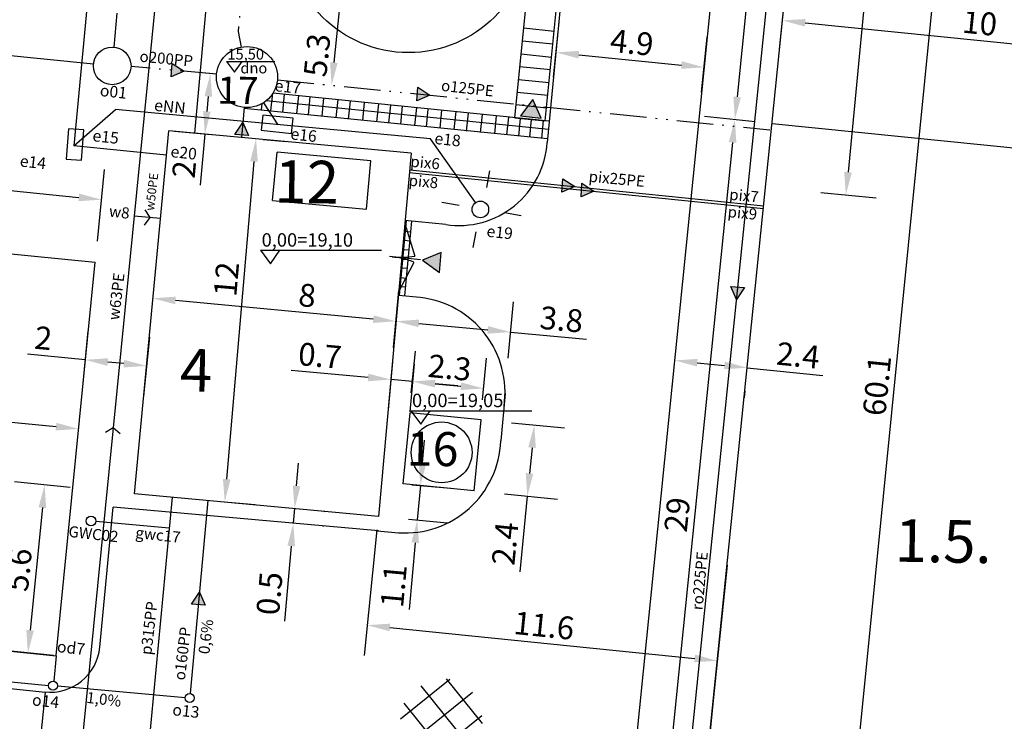
# Model space of a CAD drawing. Units: millimetres. Extents: x 933 to 2099, y 0 to 604.
# Drawn here: x 1512 to 1576, y 352 to 398 of the extents above; entities that cross this region are included whole.
import ezdxf

# ---------------------------------------------------------------- set-up
doc = ezdxf.new("R2010")
doc.units = ezdxf.units.MM
doc.linetypes.add('ACAD_ISO12W100', pattern=[22, 12, -3, 0.5, -3, 0.5, -3])
doc.linetypes.add('DASHED', pattern=[0.75, 0.5, -0.25])
doc.layers.get('Defpoints').update_dxf_attribs({"color": 8})
for name, color, linetype in [('E_sieci_zewn', 1, 'Continuous'), ('Elektryka', 10, 'Continuous'), ('gwc', 51, 'Continuous'), ('Mapa', 8, 'Continuous'), ('Obiekty', 7, 'Continuous'), ('przerywana', 9, 'DASHED'), ('wymiar', 9, 'Continuous'), ('Wymiary', 9, 'Continuous')]:
    doc.layers.add(name, color=color, linetype=linetype)
doc.layers.add('Tekst', color=9, linetype='Continuous', lineweight=18)
doc.styles.add('TECHN', font='romans.shx', dxfattribs={"width": 0.8, "oblique": 15})
doc.styles.add('TECHNOLOG', font='romans.shx', dxfattribs={"width": 0.8, "oblique": 15})
doc.dimstyles.new('TECHNOLOG', dxfattribs={"dimtxt": 1.5, "dimasz": 1.5, "dimexe": 2, "dimexo": 2, "dimgap": 0.4, "dimtad": 1, "dimdec": 1, "dimlfac": 0.5, "dimdsep": 46, "dimtxsty": 'TECHNOLOG', "dimcen": 1, "dimdle": 3, "dimclrd": 9, "dimclre": 9, "dimclrt": 9, "dimadec": 1, "dimazin": 0, "dimtfac": 1, "dimtdec": 1, "dimtmove": 0, "dimatfit": 3, "dimldrblk": 'NONE', "dimfxl": 0, "dimtolj": 1, "dimtzin": 0, "dimarcsym": 0})
picture_1 = doc.add_image_def('image1.tif', size_in_pixel=(18224, 9448))

# ---------------------------------------------------------------- blocks, each defined once
blk = doc.blocks.new('*D52')
at = {"layer": 'Defpoints', "color": 0}
for p in [(1557.408, 355.809), (1577.305, 353.787), (1576.513, 345.995)]:
    blk.add_point(p, dxfattribs=at)
at = {"layer": 'Wymiary', "color": 9, "lineweight": -2}
for p, q in [((1557.206, 353.82), (1556.414, 346.028)), ((1577.103, 351.797), (1576.311, 344.005)), ((1558.108, 347.866), (1575.021, 346.147))]:
    blk.add_line(p, q, dxfattribs=at)
at = {"layer": 'Wymiary', "color": 9}
for points in [[(1558.134, 348.115), (1558.083, 347.617), (1556.616, 348.018)], [(1575.046, 346.396), (1574.996, 345.898), (1576.513, 345.995)]]:
    blk.add_solid(points, dxfattribs=at)
at = {"layer": 'Wymiary', "color": 9, "insert": (1571.134, 347.698), "char_height": 1.5, "attachment_point": 5, "rotation": 354.19567, "style": 'TECHNOLOG'}
blk.add_mtext('\\A1;10', dxfattribs=at)
blk = doc.blocks.new('_None')
blk = doc.blocks.new('*D53')
at = {"layer": 'Defpoints', "color": 0}
for p in [(1564.321, 424.971), (1574.051, 424), (1552.393, 305.364)]:
    blk.add_point(p, dxfattribs=at)
at = {"layer": 'Wymiary', "color": 9, "lineweight": -2}
for p, q in [((1566.311, 424.772), (1576.041, 423.802)), ((1562.272, 305.886), (1573.902, 422.508)), ((1554.383, 305.165), (1564.113, 304.195))]:
    blk.add_line(p, q, dxfattribs=at)
at = {"layer": 'Wymiary', "color": 9}
for points in [[(1573.654, 422.532), (1574.151, 422.483), (1574.051, 424)], [(1562.023, 305.911), (1562.521, 305.861), (1562.123, 304.393)]]:
    blk.add_solid(points, dxfattribs=at)
at = {"layer": 'Wymiary', "color": 9, "insert": (1567.9, 373.909), "char_height": 1.5, "attachment_point": 5, "rotation": 84.30477, "style": 'TECHNOLOG'}
blk.add_mtext('\\A1;60.1', dxfattribs=at)
blk = doc.blocks.new('*D94')
at = {"layer": 'Defpoints', "color": 0}
for p in [(1561.875, 391.063), (1552.692, 333.697), (1556.009, 333.36)]:
    blk.add_point(p, dxfattribs=at)
at = {"layer": 'Wymiary', "color": 9, "lineweight": -2}
for p, q in [((1559.885, 391.265), (1556.568, 391.602)), ((1558.406, 389.908), (1552.844, 335.19)), ((1554.019, 333.563), (1550.703, 333.9))]:
    blk.add_line(p, q, dxfattribs=at)
at = {"layer": 'Wymiary', "color": 9}
for points in [[(1558.158, 389.933), (1558.655, 389.882), (1558.558, 391.4)], [(1552.595, 335.215), (1553.093, 335.164), (1552.692, 333.697)]]:
    blk.add_solid(points, dxfattribs=at)
at = {"layer": 'Wymiary', "color": 9, "insert": (1554.761, 365.418), "char_height": 1.5, "attachment_point": 5, "rotation": 84.19567, "style": 'TECHNOLOG'}
blk.add_mtext('\\A1;29', dxfattribs=at)
blk = doc.blocks.new('*D59')
at = {"layer": 'Defpoints', "color": 0}
for p in [(1565.311, 424.889), (1558.558, 391.4), (1561.872, 391.063)]:
    blk.add_point(p, dxfattribs=at)
at = {"layer": 'Wymiary', "color": 9, "lineweight": -2}
for p, q in [((1563.321, 425.091), (1560.007, 425.428)), ((1561.845, 423.733), (1558.71, 392.892)), ((1559.883, 391.265), (1556.568, 391.602))]:
    blk.add_line(p, q, dxfattribs=at)
at = {"layer": 'Wymiary', "color": 9}
for points in [[(1561.596, 423.759), (1562.094, 423.708), (1561.997, 425.226)], [(1558.461, 392.918), (1558.958, 392.867), (1558.558, 391.4)]]:
    blk.add_solid(points, dxfattribs=at)
at = {"layer": 'Wymiary', "color": 9, "insert": (1559.133, 408.429), "char_height": 1.5, "attachment_point": 5, "rotation": 84.19567, "style": 'TECHNOLOG'}
blk.add_mtext('\\A1;17', dxfattribs=at)
blk = doc.blocks.new('*D63')
at = {"layer": 'Defpoints', "color": 0}
for p in [(1525.544, 390.272), (1527.065, 390.141), (1523.488, 366.391)]:
    blk.add_point(p, dxfattribs=at)
at = {"layer": 'Wymiary', "color": 9, "lineweight": -2}
for p, q in [((1527.536, 390.1), (1529.058, 389.969)), ((1525.138, 367.755), (1526.936, 388.646)), ((1525.481, 366.22), (1527.002, 366.089))]:
    blk.add_line(p, q, dxfattribs=at)
at = {"layer": 'Wymiary', "color": 9}
for points in [[(1526.687, 388.668), (1527.185, 388.625), (1527.065, 390.141)], [(1524.889, 367.776), (1525.388, 367.733), (1525.01, 366.26)]]:
    blk.add_solid(points, dxfattribs=at)
at = {"layer": 'Wymiary', "color": 9, "insert": (1525.116, 380.907), "char_height": 1.5, "attachment_point": 5, "rotation": 85.08124, "style": 'TECHNOLOG'}
blk.add_mtext('\\A1;12', dxfattribs=at)
blk = doc.blocks.new('*D74')
at = {"layer": 'Defpoints', "color": 0}
for p in [(1520.278, 379.648), (1520.279, 379.652), (1536.274, 378.141)]:
    blk.add_point(p, dxfattribs=at)
at = {"layer": 'Wymiary', "color": 9, "lineweight": -2}
for p, q in [((1534.78, 378.278), (1521.772, 379.507)), ((1520.091, 377.661), (1520.09, 377.657)), ((1536.086, 376.15), (1536.085, 376.146))]:
    blk.add_line(p, q, dxfattribs=at)
at = {"layer": 'Wymiary', "color": 9}
for points in [[(1521.795, 379.756), (1521.748, 379.258), (1520.278, 379.648)], [(1534.804, 378.527), (1534.756, 378.029), (1536.273, 378.137)]]:
    blk.add_solid(points, dxfattribs=at)
at = {"layer": 'Wymiary', "color": 9, "insert": (1530.436, 379.843), "char_height": 1.5, "attachment_point": 5, "rotation": 354.60171, "style": 'TECHNOLOG'}
blk.add_mtext('\\A1;8', dxfattribs=at)
blk = doc.blocks.new('*D75')
at = {"layer": 'Defpoints', "color": 0}
for p in [(1542.031, 373.719), (1537.084, 371.434), (1541.761, 370.975)]:
    blk.add_point(p, dxfattribs=at)
at = {"layer": 'Wymiary', "color": 9, "lineweight": -2}
for p, q in [((1537.28, 373.425), (1537.549, 376.169)), ((1541.957, 372.965), (1542.227, 375.709)), ((1538.846, 374.032), (1540.538, 373.866))]:
    blk.add_line(p, q, dxfattribs=at)
at = {"layer": 'Wymiary', "color": 9}
for points in [[(1538.871, 374.281), (1538.822, 373.783), (1537.354, 374.179)], [(1540.563, 374.115), (1540.514, 373.617), (1542.031, 373.719)]]:
    blk.add_solid(points, dxfattribs=at)
at = {"layer": 'Wymiary', "color": 9, "insert": (1539.805, 375.093), "char_height": 1.5, "attachment_point": 5, "rotation": 354.38778, "style": 'TECHNOLOG'}
blk.add_mtext('\\A1;2.3', dxfattribs=at)
blk = doc.blocks.new('*D76')
at = {"layer": 'Defpoints', "color": 0}
for p in [(1536.221, 377.453), (1537.638, 377.325), (1535.936, 374.307)]:
    blk.add_point(p, dxfattribs=at)
at = {"layer": 'Wymiary', "color": 9, "lineweight": -2}
for p, q in [((1536.041, 375.462), (1535.756, 372.315)), ((1537.458, 375.333), (1537.173, 372.187)), ((1534.442, 374.442), (1529.381, 374.9)), ((1537.354, 374.179), (1535.936, 374.307)), ((1538.848, 374.044), (1540.341, 373.908))]:
    blk.add_line(p, q, dxfattribs=at)
at = {"layer": 'Wymiary', "color": 9}
for points in [[(1534.465, 374.691), (1534.42, 374.193), (1535.936, 374.307)], [(1538.87, 374.293), (1538.825, 373.795), (1537.354, 374.179)]]:
    blk.add_solid(points, dxfattribs=at)
at = {"layer": 'Wymiary', "color": 9, "insert": (1531.268, 375.884), "char_height": 1.5, "attachment_point": 5, "rotation": 354.83027, "style": 'TECHNOLOG'}
blk.add_mtext('\\A1;0.7', dxfattribs=at)
blk = doc.blocks.new('*D84')
at = {"layer": 'Defpoints', "color": 0, "linetype": 'Continuous'}
for p in [(1516.209, 379.49), (1520.253, 379.089), (1515.823, 375.604)]:
    blk.add_point(p, dxfattribs=at)
at = {"layer": 'Wymiary', "color": 9, "linetype": 'Continuous', "lineweight": -2}
for p, q in [((1516.011, 377.5), (1515.625, 373.614)), ((1520.055, 377.098), (1519.669, 373.212)), ((1515.823, 375.604), (1512.039, 375.98)), ((1518.374, 375.351), (1517.316, 375.456))]:
    blk.add_line(p, q, dxfattribs=at)
at = {"layer": 'Wymiary', "color": 9, "linetype": 'Continuous'}
for points in [[(1517.34, 375.705), (1517.291, 375.207), (1515.823, 375.604)], [(1518.399, 375.6), (1518.349, 375.102), (1519.867, 375.202)]]:
    blk.add_solid(points, dxfattribs=at)
at = {"layer": 'Wymiary', "color": 9, "linetype": 'Continuous', "insert": (1513.082, 377.032), "char_height": 1.5, "attachment_point": 5, "rotation": 354.32543, "style": 'TECHNOLOG'}
blk.add_mtext('\\A1;2', dxfattribs=at)
blk = doc.blocks.new('*D116')
at = {"layer": 'Defpoints', "color": 0}
for p in [(1465.651, 376.003), (1515.406, 371.059), (1515.406, 371.059)]:
    blk.add_point(p, dxfattribs=at)
at = {"layer": 'Wymiary', "color": 9, "lineweight": -2}
blk.add_line((1467.143, 375.855), (1513.913, 371.208), dxfattribs=at)
at = {"layer": 'Wymiary', "color": 9}
for points in [[(1467.168, 376.104), (1467.119, 375.606), (1465.651, 376.003)], [(1513.938, 371.456), (1513.888, 370.959), (1515.406, 371.059)]]:
    blk.add_solid(points, dxfattribs=at)
at = {"layer": 'Wymiary', "color": 9, "insert": (1490.642, 374.676), "char_height": 1.5, "attachment_point": 5, "rotation": 354.32543, "style": 'TECHNOLOG'}
blk.add_mtext('\\A1;25', dxfattribs=at)
blk = doc.blocks.new('*D120')
at = {"layer": 'Defpoints', "color": 0}
for p in [(1541.87, 371.66), (1541.41, 366.983), (1544.906, 366.639)]:
    blk.add_point(p, dxfattribs=at)
at = {"layer": 'Wymiary', "color": 9, "lineweight": -2}
for p, q in [((1543.86, 371.465), (1547.356, 371.121)), ((1545.219, 369.824), (1545.053, 368.132)), ((1543.401, 366.787), (1546.897, 366.444)), ((1544.906, 366.639), (1544.417, 361.658))]:
    blk.add_line(p, q, dxfattribs=at)
at = {"layer": 'Wymiary', "color": 9}
for points in [[(1544.97, 369.848), (1545.468, 369.799), (1545.366, 371.317)], [(1544.804, 368.156), (1545.302, 368.108), (1544.906, 366.639)]]:
    blk.add_solid(points, dxfattribs=at)
at = {"layer": 'Wymiary', "color": 9, "insert": (1543.444, 363.515), "char_height": 1.5, "attachment_point": 5, "rotation": 84.38778, "style": 'TECHNOLOG'}
blk.add_mtext('\\A1;2.4', dxfattribs=at)
blk = doc.blocks.new('*D121')
at = {"layer": 'Defpoints', "color": 0}
for p in [(1516.904, 386.137), (1484.592, 384.583), (1516.435, 381.419)]:
    blk.add_point(p, dxfattribs=at)
at = {"layer": 'Wymiary', "color": 9, "lineweight": -2}
for p, q in [((1484.79, 386.573), (1485.258, 391.291)), ((1486.553, 389.153), (1515.411, 386.285)), ((1516.633, 383.409), (1517.102, 388.127))]:
    blk.add_line(p, q, dxfattribs=at)
at = {"layer": 'Wymiary', "color": 9}
for points in [[(1486.578, 389.401), (1486.529, 388.904), (1485.061, 389.301)], [(1515.436, 386.534), (1515.387, 386.036), (1516.904, 386.137)]]:
    blk.add_solid(points, dxfattribs=at)
at = {"layer": 'Wymiary', "color": 9, "insert": (1501.096, 388.863), "char_height": 1.5, "attachment_point": 5, "rotation": 354.32543, "style": 'TECHNOLOG'}
blk.add_mtext('\\A1;16', dxfattribs=at)
blk = doc.blocks.new('*D127')
at = {"layer": 'Defpoints', "color": 0}
for p in [(1581.587, 395.901), (1561.292, 394.039), (1581.192, 392.016)]:
    blk.add_point(p, dxfattribs=at)
at = {"layer": 'Wymiary', "color": 9, "lineweight": -2}
for p, q in [((1561.494, 396.029), (1561.889, 399.914)), ((1563.179, 397.772), (1580.094, 396.053)), ((1581.394, 394.006), (1581.789, 397.891))]:
    blk.add_line(p, q, dxfattribs=at)
at = {"layer": 'Wymiary', "color": 9}
for points in [[(1563.204, 398.021), (1563.154, 397.524), (1561.687, 397.924)], [(1580.119, 396.302), (1580.069, 395.804), (1581.587, 395.901)]]:
    blk.add_solid(points, dxfattribs=at)
at = {"layer": 'Wymiary', "color": 9, "insert": (1574.665, 397.761), "char_height": 1.5, "attachment_point": 5, "rotation": 354.196, "style": 'TECHNOLOG'}
blk.add_mtext('\\A1;10', dxfattribs=at)
blk = doc.blocks.new('*D134')
at = {"layer": 'Defpoints', "color": 0}
for p in [(1535.319, 367.57), (1535.11, 365.305), (1537.672, 365.069)]:
    blk.add_point(p, dxfattribs=at)
at = {"layer": 'Wymiary', "color": 9, "lineweight": -2}
for p, q in [((1538.019, 368.827), (1538.157, 370.321)), ((1537.311, 367.386), (1539.873, 367.15)), ((1537.881, 367.333), (1537.672, 365.069)), ((1537.102, 365.122), (1539.664, 364.885)), ((1537.534, 363.575), (1537.128, 359.178))]:
    blk.add_line(p, q, dxfattribs=at)
at = {"layer": 'Wymiary', "color": 9}
for points in [[(1537.77, 368.85), (1538.268, 368.804), (1537.881, 367.333)], [(1537.285, 363.598), (1537.783, 363.552), (1537.672, 365.069)]]:
    blk.add_solid(points, dxfattribs=at)
at = {"layer": 'Wymiary', "color": 9, "insert": (1536.117, 360.735), "char_height": 1.5, "attachment_point": 5, "rotation": 84.72489, "style": 'TECHNOLOG'}
blk.add_mtext('\\A1;1.1', dxfattribs=at)
blk = doc.blocks.new('*D218')
at = {"layer": 'Defpoints', "color": 0}
for p in [(1535.215, 366.417), (1558.248, 364.076), (1557.408, 355.809)]:
    blk.add_point(p, dxfattribs=at)
at = {"layer": 'Wymiary', "color": 9, "lineweight": -2}
for p, q in [((1535.013, 364.427), (1534.173, 356.161)), ((1558.046, 362.086), (1557.206, 353.82)), ((1535.867, 357.999), (1555.916, 355.961))]:
    blk.add_line(p, q, dxfattribs=at)
at = {"layer": 'Wymiary', "color": 9}
for points in [[(1535.892, 358.248), (1535.842, 357.75), (1534.375, 358.151)], [(1555.941, 356.21), (1555.89, 355.712), (1557.408, 355.809)]]:
    blk.add_solid(points, dxfattribs=at)
at = {"layer": 'Wymiary', "color": 9, "insert": (1546.008, 358.124), "char_height": 1.5, "attachment_point": 5, "rotation": 354.19567, "style": 'TECHNOLOG'}
blk.add_mtext('\\A1;11.6', dxfattribs=at)
blk = doc.blocks.new('*D223')
at = {"layer": 'Defpoints', "color": 0}
for p in [(1516.831, 367.005), (1512.06, 356.321), (1515.727, 355.954)]:
    blk.add_point(p, dxfattribs=at)
at = {"layer": 'Wymiary', "color": 9, "lineweight": -2}
for p, q in [((1514.841, 367.204), (1511.175, 367.571)), ((1513.016, 365.879), (1512.21, 357.813)), ((1513.737, 356.153), (1510.07, 356.519))]:
    blk.add_line(p, q, dxfattribs=at)
at = {"layer": 'Wymiary', "color": 9}
for points in [[(1512.767, 365.904), (1513.264, 365.854), (1513.165, 367.372)], [(1511.961, 357.838), (1512.458, 357.788), (1512.06, 356.321)]]:
    blk.add_solid(points, dxfattribs=at)
at = {"layer": 'Wymiary', "color": 9, "insert": (1511.451, 361.791), "char_height": 1.5, "attachment_point": 5, "rotation": 84.29406, "style": 'TECHNOLOG'}
blk.add_mtext('\\A1;5.6', dxfattribs=at)
blk = doc.blocks.new('*D227')
at = {"layer": 'Defpoints', "color": 0}
for p in [(1533.103, 404.18), (1532.034, 393.662), (1532.034, 393.662)]:
    blk.add_point(p, dxfattribs=at)
at = {"layer": 'Wymiary', "color": 9, "lineweight": -2}
blk.add_line((1532.952, 402.688), (1532.186, 395.154), dxfattribs=at)
at = {"layer": 'Wymiary', "color": 9}
for points in [[(1532.703, 402.713), (1533.2, 402.662), (1533.103, 404.18)], [(1531.937, 395.18), (1532.435, 395.129), (1532.034, 393.662)]]:
    blk.add_solid(points, dxfattribs=at)
at = {"layer": 'Wymiary', "color": 9, "insert": (1531.08, 395.644), "char_height": 1.5, "attachment_point": 5, "rotation": 84.19567, "style": 'TECHNOLOG'}
blk.add_mtext('\\A1;5.3', dxfattribs=at)
blk = doc.blocks.new('*D228')
at = {"layer": 'Defpoints', "color": 0}
for p in [(1526.476, 394.201), (1523.7, 390.449), (1526.112, 390.228)]:
    blk.add_point(p, dxfattribs=at)
at = {"layer": 'Wymiary', "color": 9, "lineweight": -2}
for p, q in [((1524.484, 394.383), (1522.073, 394.604)), ((1523.927, 392.928), (1523.837, 391.943)), ((1524.12, 390.41), (1521.709, 390.631)), ((1523.7, 390.449), (1523.393, 387.095))]:
    blk.add_line(p, q, dxfattribs=at)
at = {"layer": 'Wymiary', "color": 9}
for points in [[(1523.678, 392.95), (1524.176, 392.905), (1524.064, 394.421)], [(1523.588, 391.965), (1524.086, 391.92), (1523.7, 390.449)]]:
    blk.add_solid(points, dxfattribs=at)
at = {"layer": 'Wymiary', "color": 9, "insert": (1522.333, 388.13), "char_height": 1.5, "attachment_point": 5, "rotation": 84.76816, "style": 'TECHNOLOG'}
blk.add_mtext('\\A1;2', dxfattribs=at)
blk = doc.blocks.new('*D231')
at = {"layer": 'Defpoints', "color": 0}
for p in [(1565.895, 424.812), (1562.228, 386.799), (1565.856, 386.449)]:
    blk.add_point(p, dxfattribs=at)
at = {"layer": 'Wymiary', "color": 9, "lineweight": -2}
for p, q in [((1567.886, 424.62), (1571.514, 424.27)), ((1569.379, 422.969), (1566, 387.942)), ((1564.219, 386.607), (1567.847, 386.257))]:
    blk.add_line(p, q, dxfattribs=at)
at = {"layer": 'Wymiary', "color": 9}
for points in [[(1569.13, 422.993), (1569.628, 422.945), (1569.523, 424.462)], [(1565.751, 387.966), (1566.249, 387.918), (1565.856, 386.449)]]:
    blk.add_solid(points, dxfattribs=at)
at = {"layer": 'Wymiary', "color": 9, "insert": (1566.545, 405.566), "char_height": 1.5, "attachment_point": 5, "rotation": 84.48999, "style": 'TECHNOLOG'}
blk.add_mtext('\\A1;19.1', dxfattribs=at)
blk = doc.blocks.new('*D236')
at = {"layer": 'Defpoints', "color": 0}
for p in [(1529.539, 365.819), (1529.453, 364.855), (1529.516, 364.85)]:
    blk.add_point(p, dxfattribs=at)
at = {"layer": 'Wymiary', "color": 9, "lineweight": -2}
for p, q in [((1529.735, 367.308), (1529.868, 368.802)), ((1529.602, 365.813), (1529.516, 364.85)), ((1531.531, 365.641), (1531.594, 365.636)), ((1531.445, 364.678), (1531.508, 364.672)), ((1529.382, 363.356), (1528.941, 358.407))]:
    blk.add_line(p, q, dxfattribs=at)
at = {"layer": 'Wymiary', "color": 9}
for points in [[(1529.486, 367.33), (1529.984, 367.285), (1529.602, 365.813)], [(1529.133, 363.378), (1529.631, 363.333), (1529.516, 364.85)]]:
    blk.add_solid(points, dxfattribs=at)
at = {"layer": 'Wymiary', "color": 9, "insert": (1527.95, 360.236), "char_height": 1.5, "attachment_point": 5, "rotation": 84.90301, "style": 'TECHNOLOG'}
blk.add_mtext('\\A1;0.5', dxfattribs=at)
blk = doc.blocks.new('*D243')
at = {"layer": 'Defpoints', "color": 0}
for p in [(1554.638, 376.03), (1554.591, 375.564), (1559.414, 375.548)]:
    blk.add_point(p, dxfattribs=at)
at = {"layer": 'Wymiary', "color": 9, "lineweight": -2}
for p, q in [((1556.084, 375.414), (1557.875, 375.233)), ((1559.368, 375.083), (1564.348, 374.58)), ((1554.438, 374.04), (1554.391, 373.575)), ((1559.214, 373.558), (1559.167, 373.093))]:
    blk.add_line(p, q, dxfattribs=at)
at = {"layer": 'Wymiary', "color": 9}
for points in [[(1556.109, 375.663), (1556.059, 375.165), (1554.591, 375.564)], [(1557.9, 375.482), (1557.85, 374.984), (1559.368, 375.083)]]:
    blk.add_solid(points, dxfattribs=at)
at = {"layer": 'Wymiary', "color": 9, "insert": (1562.719, 375.9), "char_height": 1.5, "attachment_point": 5, "rotation": 354.23898, "style": 'TECHNOLOG'}
blk.add_mtext('\\A1;2.4', dxfattribs=at)
blk = doc.blocks.new('*D254')
at = {"layer": 'Defpoints', "color": 0}
for p in [(1543.801, 377.429), (1535.923, 374.428), (1543.449, 373.716)]:
    blk.add_point(p, dxfattribs=at)
at = {"layer": 'Wymiary', "color": 9, "lineweight": -2}
for p, q in [((1536.111, 376.419), (1536.462, 380.132)), ((1543.638, 375.707), (1543.989, 379.42)), ((1537.767, 378), (1542.307, 377.57)), ((1543.801, 377.429), (1548.803, 376.956))]:
    blk.add_line(p, q, dxfattribs=at)
at = {"layer": 'Wymiary', "color": 9}
for points in [[(1537.791, 378.248), (1537.744, 377.751), (1536.274, 378.141)], [(1542.331, 377.819), (1542.284, 377.321), (1543.801, 377.429)]]:
    blk.add_solid(points, dxfattribs=at)
at = {"layer": 'Wymiary', "color": 9, "insert": (1547.157, 378.266), "char_height": 1.5, "attachment_point": 5, "rotation": 354.59562, "style": 'TECHNOLOG'}
blk.add_mtext('\\A1;3.8', dxfattribs=at)
blk = doc.blocks.new('*D332')
at = {"layer": 'Defpoints', "color": 0}
for p in [(1556.536, 394.842), (1546.436, 392.198), (1556.171, 391.216)]:
    blk.add_point(p, dxfattribs=at)
at = {"layer": 'Wymiary', "color": 9, "lineweight": -2}
for p, q in [((1546.636, 394.188), (1547.002, 397.814)), ((1556.371, 393.206), (1556.737, 396.832)), ((1548.294, 395.674), (1555.044, 394.993))]:
    blk.add_line(p, q, dxfattribs=at)
at = {"layer": 'Wymiary', "color": 9}
for points in [[(1548.319, 395.922), (1548.269, 395.425), (1546.801, 395.824)], [(1555.069, 395.241), (1555.019, 394.744), (1556.536, 394.842)]]:
    blk.add_solid(points, dxfattribs=at)
at = {"layer": 'Wymiary', "color": 9, "insert": (1551.784, 396.477), "char_height": 1.5, "attachment_point": 5, "rotation": 354.23898, "style": 'TECHNOLOG'}
blk.add_mtext('\\A1;4.9', dxfattribs=at)

msp = doc.modelspace()

# ---------------------------------------------------------------- hatches: boundary and pattern name
at = {"layer": 'przerywana'}
h = msp.add_hatch(dxfattribs=at)
h.set_pattern_fill('ANSI37', color=256, scale=0.5, angle=83.79171, style=0)
h.set_pattern_definition([(128.79171, (1612.9803, -570.3541), (-1.237343, -0.9945545), []), (218.79171, (1612.9803, -570.3541), (0.9945545, -1.237343), [])])
edge = h.paths.add_edge_path()
edge.add_spline(control_points=[(1534.488, 340.49), (1534.034, 338.593), (1536.201, 331.44), (1541.089, 339.895), (1537.507, 343.194), (1534.778, 341.703), (1534.488, 340.49)], knot_values=[0, 0, 0, 0, 5.85067, 12.329307, 14.771094, 18.512503, 18.512503, 18.512503, 18.512503], degree=3, periodic=0)
edge = h.paths.add_edge_path()
edge.add_spline(control_points=[(1536.692, 352.694), (1536.166, 350.493), (1538.101, 341.907), (1543.475, 351.833), (1539.734, 355.401), (1536.982, 353.907), (1536.692, 352.694)], knot_values=[0, 0, 0, 0, 6.788494, 14.235707, 16.677494, 20.418903, 20.418903, 20.418903, 20.418903], degree=3, periodic=0)
at = {"layer": 'Wymiary', "ltscale": 10}
h = msp.add_hatch(color=9, dxfattribs=at)
h.paths.add_polyline_path([(1521.544, 395.102), (1521.511, 394.643), (1522.331, 394.58)])
h.paths.add_polyline_path([(1522.331, 394.58), (1521.511, 394.643), (1521.481, 394.215)])
h = msp.add_hatch(color=9, dxfattribs=at)
h.paths.add_polyline_path([(1537.706, 393.527), (1537.673, 393.068), (1538.492, 393.006)])
h.paths.add_polyline_path([(1538.492, 393.006), (1537.673, 393.068), (1537.642, 392.641)])
for points in [[(1544.458, 391.654), (1545.829, 391.508), (1545.267, 392.718)], [(1538.015, 382.161), (1539.122, 381.338), (1539.253, 382.666)]]:
    msp.add_hatch(color=7, dxfattribs=at).paths.add_polyline_path(points)
h = msp.add_hatch(color=9, dxfattribs=at)
h.paths.add_polyline_path([(1525.681, 390.427), (1526.139, 390.395), (1526.202, 391.214)])
h.paths.add_polyline_path([(1526.202, 391.214), (1526.139, 390.395), (1526.567, 390.364)])
h = msp.add_hatch(color=9, dxfattribs=at)
h.paths.add_polyline_path([(1547.244, 387.517), (1547.211, 387.058), (1548.031, 386.995)])
h.paths.add_polyline_path([(1548.031, 386.995), (1547.211, 387.058), (1547.181, 386.631)])
h = msp.add_hatch(color=9, dxfattribs=at)
h.paths.add_polyline_path([(1548.503, 387.212), (1548.471, 386.754), (1549.29, 386.691)])
h.paths.add_polyline_path([(1549.29, 386.691), (1548.471, 386.754), (1548.44, 386.326)])
h = msp.add_hatch(color=9, dxfattribs=at)
h.paths.add_polyline_path([(1559.188, 380.357), (1558.73, 380.39), (1558.667, 379.571)])
h.paths.add_polyline_path([(1558.667, 379.571), (1558.73, 380.39), (1558.302, 380.42)])
h = msp.add_hatch(color=9, dxfattribs=at)
h.paths.add_polyline_path([(1522.829, 359.535), (1523.288, 359.503), (1523.35, 360.322)])
h.paths.add_polyline_path([(1523.35, 360.322), (1523.288, 359.503), (1523.715, 359.473)])

# ---------------------------------------------------------------- linework, layer by layer
at = {"color": 9}
for p, q in [((1527.42, 392.039), (1527.461, 392.45)), ((1535.808, 391.184), (1535.926, 392.35))]:
    msp.add_line(p, q, dxfattribs=at)
at = {"layer": 'E_sieci_zewn', "color": 3, "linetype": 'Continuous'}
for p, q in [((1518.316, 424.45), (1515.093, 389.674)), ((1527.568, 392.514), (1528.51, 391.061)), ((1515.093, 389.674), (1517.826, 392.078)), ((1538.536, 390.134), (1517.826, 392.078)), ((1541.504, 385.94), (1538.546, 390.133)), ((1521.188, 389.072), (1515.093, 389.674))]:
    msp.add_line(p, q, dxfattribs=at)
for points in [[(1529.503, 391.495), (1527.512, 391.693), (1527.413, 390.698), (1529.403, 390.5)], [(1515.583, 388.735), (1515.736, 390.729), (1514.739, 390.806), (1514.586, 388.811)]]:
    msp.add_lwpolyline(points, close=True, dxfattribs=at)
at = {"layer": 'Elektryka', "color": 3, "ltscale": 10}
for p, q in [((1542.237, 386.928), (1542.447, 388.028)), ((1540.416, 385.745), (1539.292, 385.948)), ((1544.495, 385.068), (1543.406, 385.264)), ((1541.34, 382.987), (1541.537, 384.017))]:
    msp.add_line(p, q, dxfattribs=at)
msp.add_circle((1541.819, 385.493), 0.547, dxfattribs=at)
at = {"layer": 'gwc', "color": 3, "linetype": 'Continuous'}
msp.add_line((1521.362, 364.525), (1516.53, 364.971), dxfattribs=at)
msp.add_circle((1516.21, 365.001), 0.321, dxfattribs=at)
at = {"layer": 'Obiekty'}
for p, q in [((1536.733, 367.442), (1537.193, 372.12)), ((1541.87, 371.66), (1537.193, 372.12)), ((1541.41, 366.983), (1536.733, 367.442))]:
    msp.add_line(p, q, dxfattribs=at)
at = {"layer": 'wymiar', "color": 1}
msp.add_line((1551.15, 305.911), (1563.436, 426.303), dxfattribs=at)
at = {"layer": 'wymiar', "color": 9}
for p, q in [((1536.876, 384.06), (1537.241, 384.025)), ((1536.821, 383.471), (1537.174, 383.436)), ((1536.773, 382.864), (1537.109, 382.831)), ((1536.726, 382.231), (1537.061, 382.198)), ((1536.671, 381.655), (1537.004, 381.623)), ((1536.599, 381.016), (1536.931, 380.982)), ((1536.532, 380.427), (1536.863, 380.394))]:
    msp.add_line(p, q, dxfattribs=at)
at = {"layer": 'Wymiary', "color": 4}
for p, q in [((1552.283, 305.394), (1564.439, 424.977)), ((1561.001, 391.152), (1600.796, 387.106)), ((1519.064, 366.781), (1521.339, 390.665)), ((1537.273, 389.206), (1521.339, 390.665)), ((1528.153, 386.079), (1528.446, 389.266)), ((1534.62, 388.699), (1528.446, 389.266)), ((1537.273, 389.206), (1535.115, 365.305)), ((1534.327, 385.512), (1534.62, 388.699)), ((1528.153, 386.079), (1534.327, 385.512)), ((1535.115, 365.304), (1519.065, 366.787))]:
    msp.add_line(p, q, dxfattribs=at)
at = {"layer": 'Wymiary', "color": 3, "linetype": 'ACAD_ISO12W100', "ltscale": 0.2}
for p, q in [((1520.251, 424.692), (1517.719, 396.167)), ((1526.69, 406.284), (1525.888, 397.198)), ((1525.888, 397.198), (1526.089, 396.172)), ((1528.477, 394.024), (1560.864, 390.731)), ((1526.292, 392.2), (1526.112, 390.228))]:
    msp.add_line(p, q, dxfattribs=at)
at = {"layer": 'Wymiary', "color": 3, "linetype": 'Continuous', "ltscale": 0.3}
for p, q in [((1522.034, 415.206), (1514.646, 340.541)), ((1520.789, 384.891), (1519.051, 385.057))]:
    msp.add_line(p, q, dxfattribs=at)
at = {"layer": 'Wymiary', "color": 7}
for p, q in [((1548.046, 408.808), (1546.213, 389.899)), ((1557.846, 407.82), (1545.919, 289.609)), ((1539.543, 384.495), (1536.854, 384.776)), ((1537.852, 379.701), (1536.427, 379.844)), ((1543.452, 373.386), (1543.157, 370.268)), ((1541.41, 366.983), (1541.87, 371.66)), ((1516.804, 356.698), (1517.667, 365.906)), ((1535.111, 364.351), (1517.667, 365.906)), ((1512.106, 342.815), (1513.229, 353.75))]:
    msp.add_line(p, q, dxfattribs=at)
at = {"layer": 'Wymiary', "color": 3}
for p, q in [((1524.336, 405.144), (1523.02, 390.511)), ((1519.064, 366.781), (1521.339, 390.665)), ((1537.173, 388.1), (1560.452, 385.732)), ((1521.555, 366.56), (1518.982, 339.404))]:
    msp.add_line(p, q, dxfattribs=at)
at = {"layer": 'Wymiary', "color": 9}
for p, q in [((1544.079, 391.526), (1545.27, 403.24)), ((1546.078, 391.323), (1547.264, 403.037)), ((1544.68, 397.435), (1546.68, 397.231)), ((1544.593, 396.584), (1546.593, 396.381)), ((1544.505, 395.722), (1546.505, 395.519)), ((1544.422, 394.906), (1546.422, 394.702)), ((1544.335, 394.043), (1546.335, 393.84)), ((1544.25, 393.205), (1546.25, 393.002)), ((1544.167, 392.389), (1546.167, 392.185)), ((1544.079, 391.526), (1546.079, 391.323)), ((1536.941, 384.766), (1536.483, 379.839)), ((1537.282, 384.729), (1536.839, 379.803)), ((1535.024, 364.359), (1536.441, 364.23))]:
    msp.add_line(p, q, dxfattribs=at)
at = {"layer": 'Wymiary', "color": 6}
for p, q in [((1516.38, 395.055), (1488.223, 397.857)), ((1516.493, 382.005), (1484.65, 385.169)), ((1513.924, 356.145), (1516.495, 382.017)), ((1523.906, 366.34), (1522.734, 353.665)), ((1418.393, 365.625), (1513.923, 356.133)), ((1418.09, 363.342), (1513.229, 353.75)), ((1464.278, 359.052), (1513.421, 354.176)), ((1513.923, 356.133), (1513.765, 354.472)), ((1514.02, 354.149), (1522.409, 353.388))]:
    msp.add_line(p, q, dxfattribs=at)
at = {"layer": 'Wymiary', "color": 9, "ltscale": 10}
for p, q in [((1521.481, 394.215), (1521.544, 395.102)), ((1521.544, 395.102), (1522.331, 394.58)), ((1522.331, 394.58), (1521.481, 394.215)), ((1537.642, 392.641), (1537.706, 393.527)), ((1537.706, 393.527), (1538.492, 393.006)), ((1538.492, 393.006), (1537.642, 392.641)), ((1525.681, 390.427), (1526.202, 391.214)), ((1526.202, 391.214), (1526.567, 390.364)), ((1526.567, 390.364), (1525.681, 390.427)), ((1547.181, 386.631), (1547.244, 387.517)), ((1547.244, 387.517), (1548.031, 386.995)), ((1548.031, 386.995), (1547.181, 386.631)), ((1548.44, 386.326), (1548.503, 387.212)), ((1549.29, 386.691), (1548.44, 386.326)), ((1548.503, 387.212), (1549.29, 386.691)), ((1558.667, 379.571), (1558.302, 380.42)), ((1558.302, 380.42), (1559.188, 380.357)), ((1559.188, 380.357), (1558.667, 379.571)), ((1522.829, 359.535), (1523.35, 360.322)), ((1523.35, 360.322), (1523.715, 359.473)), ((1523.715, 359.473), (1522.829, 359.535))]:
    msp.add_line(p, q, dxfattribs=at)
at = {"layer": 'Wymiary'}
for p, q in [((1525.125, 395.221), (1528.308, 395.221)), ((1525.125, 395.221), (1525.652, 394.513)), ((1525.652, 394.513), (1526.146, 395.221)), ((1527.355, 382.811), (1535.313, 382.811)), ((1527.355, 382.811), (1528.014, 381.925)), ((1528.014, 381.925), (1528.632, 382.811)), ((1537.245, 372.255), (1545.203, 372.255)), ((1537.245, 372.255), (1537.904, 371.369)), ((1537.904, 371.369), (1538.522, 372.255))]:
    msp.add_line(p, q, dxfattribs=at)
at = {"layer": 'Wymiary', "color": 11, "linetype": 'ACAD_ISO12W100', "ltscale": 0.2}
msp.add_line((1524.476, 394.384), (1518.847, 394.899), dxfattribs=at)
at = {"layer": 'Wymiary', "color": 7, "ltscale": 10}
for p, q in [((1528.048, 391.976), (1528.166, 393.142)), ((1546.345, 391.296), (1528.166, 393.14)), ((1528.927, 393.078), (1528.806, 391.894)), ((1546.293, 390.751), (1527.734, 392.634)), ((1529.858, 392.983), (1529.737, 391.799)), ((1530.507, 391.713), (1530.617, 392.892)), ((1531.509, 392.82), (1531.388, 391.636)), ((1532.44, 392.725), (1532.319, 391.541)), ((1533.247, 392.624), (1533.126, 391.441)), ((1534.179, 392.53), (1534.058, 391.346)), ((1535.111, 392.435), (1534.99, 391.251)), ((1545.267, 392.718), (1544.458, 391.654)), ((1545.829, 391.508), (1545.267, 392.718)), ((1546.235, 390.131), (1526.287, 392.137)), ((1535.808, 391.186), (1535.926, 392.352)), ((1536.687, 392.286), (1536.566, 391.103)), ((1537.618, 392.191), (1537.497, 391.008)), ((1538.267, 390.921), (1538.377, 392.1)), ((1539.269, 392.028), (1539.148, 390.844)), ((1540.2, 391.933), (1540.079, 390.749)), ((1541.007, 391.833), (1540.886, 390.649)), ((1545.579, 392.027), (1545.579, 392.027)), ((1541.939, 391.738), (1541.818, 390.554)), ((1542.87, 391.643), (1542.75, 390.459)), ((1543.568, 390.394), (1543.686, 391.56)), ((1544.352, 390.314), (1544.47, 391.48)), ((1544.458, 391.654), (1545.829, 391.508)), ((1544.82, 391.701), (1544.82, 391.701)), ((1545.074, 390.248), (1545.192, 391.414)), ((1545.167, 391.631), (1545.167, 391.631)), ((1545.553, 391.611), (1545.553, 391.611)), ((1545.858, 390.168), (1545.976, 391.334)), ((1539.253, 382.666), (1538.015, 382.161)), ((1538.015, 382.161), (1539.122, 381.338)), ((1539.122, 381.338), (1539.253, 382.666)), ((1538.351, 382.017), (1538.351, 382.017)), ((1538.614, 381.781), (1538.614, 381.781)), ((1538.937, 381.568), (1538.937, 381.568)), ((1539.171, 381.912), (1539.171, 381.912))]:
    msp.add_line(p, q, dxfattribs=at)
at = {"layer": 'Wymiary', "color": 1}
msp.add_line((1537.133, 387.926), (1560.432, 385.558), dxfattribs=at)
at = {"layer": 'Wymiary', "color": 9, "linetype": 'Continuous', "ltscale": 0.3}
for p, q in [((1519.746, 385.463), (1520.089, 384.974)), ((1520.089, 384.974), (1519.706, 384.47)), ((1517.16, 370.854), (1517.675, 371.157)), ((1517.675, 371.157), (1518.122, 370.756))]:
    msp.add_line(p, q, dxfattribs=at)
at = {"layer": 'Wymiary', "color": 7, "linetype": 'Continuous'}
for p, q in [((1536.854, 384.576), (1537.501, 382.425)), ((1537.884, 382.18), (1535.847, 382.394)), ((1536.444, 380.044), (1537.456, 382.022))]:
    msp.add_line(p, q, dxfattribs=at)
at = {"layer": 'Wymiary', "color": 4}
for centre, radius in [((1537.094, 403.807), 8), ((1526.476, 394.201), 2.009), ((1539.272, 369.515), 2)]:
    msp.add_circle(centre, radius, dxfattribs=at)
at = {"layer": 'Wymiary', "ltscale": 10}
msp.add_circle((1517.61, 394.936), 1.235, dxfattribs=at)
at = {"layer": 'Wymiary', "color": 9}
for centre in [(1513.721, 354.176), (1522.708, 353.361)]:
    msp.add_circle(centre, 0.3, dxfattribs=at)
at = {"layer": 'Wymiary', "color": 7}
for centre, radius, start, end in [((1540.391, 390.267), 5.833, 261.64074, 356.3868), ((1537.164, 373.462), 6.277, 351.701, 83.70348), ((1536.884, 370.492), 6.277, 265.95707, 357.95955), ((1513.519, 357.04), 3.303, 263.60405, 354.0585)]:
    msp.add_arc(centre, radius, start, end, dxfattribs=at)
at = {"layer": 'Wymiary', "color": 7, "linetype": 'Continuous'}
for centre, start, end in [((1536.589, 387.586), 263.69019, 280.02302), ((1535.494, 377.162), 68.02276, 84.32543)]:
    msp.add_arc(centre, 5.241, start, end, dxfattribs=at)

# ---------------------------------------------------------------- texts
at = {"layer": 'Tekst', "color": 4, "style": 'TECHN', "oblique": 15}
for s, height, p in [('17', 1.792, (1524.505, 392.456)), ('12', 2.8, (1528.262, 385.945)), ('4', 2.8, (1522.045, 373.529)), ('16', 2.24, (1536.968, 368.655)), ('1.5.', 2.8, (1569.061, 362.329))]:
    msp.add_text(s, height=height, rotation=359.04038, dxfattribs=at).set_placement(p)
at = {"layer": 'Wymiary', "color": 9, "style": 'TECHN', "oblique": 15}
for s, height, rotation, p in [('o200PP', 0.7283, 354.65984, (1519.383, 395.217)), ('e17', 0.7582, 353.73373, (1528.261, 393.28)), ('o125PE', 0.7283, 353.62698, (1539.209, 393.301)), ('eNN', 0.7582, 353.73373, (1520.338, 391.993)), ('e15', 0.7582, 353.73373, (1516.285, 389.989)), ('e16', 0.7582, 353.73373, (1529.306, 390.107)), ('e18', 0.7582, 353.73373, (1538.773, 389.811)), ('e20', 0.7582, 353.73373, (1521.417, 388.945)), ('e14', 0.7582, 353.73373, (1511.505, 388.324)), ('pix6', 0.7283, 354.67393, (1537.191, 388.302)), ('pix25PE', 0.7283, 354.67393, (1548.917, 387.318)), ('w50PE', 0.5827, 83.29151, (1520.352, 385.383)), ('pix8', 0.7283, 354.67393, (1537.079, 387.056)), ('pix7', 0.7283, 354.67393, (1558.163, 386.131)), ('w8', 0.7283, 353.29151, (1517.369, 385.034)), ('pix9', 0.7283, 354.67393, (1558.057, 384.989)), ('e19', 0.7582, 353.73373, (1542.198, 383.708)), ('w63PE', 0.7283, 83.29151, (1518.059, 378.18)), ('GWC02', 0.7283, 353.62698, (1514.701, 363.963)), ('gwc17', 0.7283, 353.62698, (1519.106, 363.891)), ('ro225PE', 0.7283, 84.67393, (1556.428, 359.111)), ('p315PP', 0.7283, 83.29151, (1520.178, 356.159)), ('0,6%%%', 0.7283, 83.29151, (1523.995, 356.212)), ('o160PP', 0.7283, 83.29151, (1522.384, 354.493)), ('1,0%%%', 0.7283, 353.29151, (1515.883, 353.046))]:
    msp.add_text(s, height=height, rotation=rotation, dxfattribs=at).set_placement(p)
at = {"layer": 'Wymiary', "style": 'TECHN', "oblique": 15}
for s, height, p in [('15,50', 0.7056, (1525.186, 395.353)), ('dno', 0.7056, (1526.039, 394.441)), ('0,00=19,10', 0.882, (1527.435, 383.047)), ('0,00=19,05', 0.882, (1537.325, 372.491))]:
    msp.add_text(s, height=height, dxfattribs=at).set_placement(p)
at = {"layer": 'Wymiary', "color": 7, "style": 'TECHN', "oblique": 15}
for s, p in [('o01', (1516.769, 392.961)), ('od7', (1513.947, 356.384)), ('o14', (1512.31, 352.88)), ('o13', (1521.537, 352.231))]:
    msp.add_text(s, height=0.7582, rotation=353.73373, dxfattribs=at).set_placement(p)

# ---------------------------------------------------------------- dimensions: what is measured, and where the dimension line sits
at = {"layer": 'Wymiary', "color": 7}
for base, p1, p2, angle, picture, middle in [((1574.051, 424), (1552.393, 305.364), (1564.321, 424.971), 84.30477, '*D53', (1569.044, 373.795)), ((1552.692, 333.697), (1561.875, 391.063), (1556.009, 333.36), 264.19567, '*D94', (1555.905, 365.301)), ((1527.065, 390.141), (1523.488, 366.391), (1525.544, 390.272), 85.08124, '*D63', (1526.262, 380.809)), ((1520.278, 379.648), (1536.274, 378.141), (1520.279, 379.652), 174.60171, '*D74', (1530.328, 378.699)), ((1544.9062, 366.6392), (1541.8701, 371.6602), (1541.4104, 366.9827), 264.38778, '*D120', (1544.5881, 363.4021)), ((1576.513, 345.995), (1557.408, 355.809), (1577.305, 353.787), 354.19567, '*D52', (1571.017, 346.554))]:
    dim = msp.add_linear_dim(base=base, p1=p1, p2=p2, angle=angle, dimstyle='TECHNOLOG', dxfattribs=at)
    dim.commit()
    dim.dimension.update_dxf_attribs({"geometry": picture, "text_midpoint": middle, "dimtype": 161})
for p1, p2, distance, picture, middle in [((1565.311, 424.889), (1561.872, 391.063), -3.331, '*D59', (1559.133, 408.429)), ((1484.592, 384.583), (1516.435, 381.419), 4.741, '*D121', (1501.096, 388.863)), ((1465.651, 376.003), (1515.406, 371.059), 0, '*D116', (1490.642, 374.676))]:
    dim = msp.add_aligned_dim(p1=p1, p2=p2, distance=distance, dimstyle='TECHNOLOG', dxfattribs=at)
    dim.commit()
    dim.dimension.update_dxf_attribs({"geometry": picture, "text_midpoint": middle})
at = {"layer": 'Wymiary', "color": 9}
for p1, p2, distance, picture, middle in [((1565.895, 424.812), (1562.228, 386.799), 3.645, '*D231', (1566.545, 405.566)), ((1546.436, 392.198), (1556.171, 391.216), 3.645, '*D332', (1551.784, 396.477)), ((1537.084, 371.434), (1541.761, 370.975), 2.758, '*D75', (1539.805, 375.093)), ((1529.539, 365.819), (1529.453, 364.855), 0.063, '*D236', (1527.95, 360.236)), ((1535.215, 366.417), (1558.248, 364.076), -8.309, '*D218', (1546.008, 358.124))]:
    dim = msp.add_aligned_dim(p1=p1, p2=p2, distance=distance, dimstyle='TECHNOLOG', dxfattribs=at)
    dim.commit()
    dim.dimension.update_dxf_attribs({"geometry": picture, "text_midpoint": middle})
for base, p1, p2, angle, picture, middle in [((1532.034, 393.662), (1533.103, 404.18), (1532.034, 393.662), 264.19567, '*D227', (1532.224, 395.528)), ((1581.587, 395.901), (1561.292, 394.039), (1581.192, 392.016), 354.196, '*D127', (1574.549, 396.617)), ((1523.7, 390.449), (1526.476, 394.201), (1526.112, 390.228), 264.76816, '*D228', (1523.478, 388.025)), ((1543.801, 377.429), (1535.923, 374.428), (1543.449, 373.716), 354.59562, '*D254', (1547.049, 377.122)), ((1535.936, 374.307), (1537.638, 377.325), (1536.221, 377.453), 174.83027, '*D76', (1531.165, 374.739)), ((1554.591, 375.564), (1559.414, 375.548), (1554.638, 376.03), 174.23898, '*D243', (1562.604, 374.756)), ((1537.672, 365.069), (1535.319, 367.57), (1535.11, 365.305), 264.72489, '*D134', (1537.262, 360.63)), ((1512.06, 356.321), (1516.831, 367.005), (1515.727, 355.954), 264.29406, '*D223', (1512.596, 361.676))]:
    dim = msp.add_linear_dim(base=base, p1=p1, p2=p2, angle=angle, dimstyle='TECHNOLOG', dxfattribs=at)
    dim.commit()
    dim.dimension.update_dxf_attribs({"geometry": picture, "text_midpoint": middle, "dimtype": 161})
at = {"layer": 'Wymiary', "color": 7, "linetype": 'Continuous'}
dim = msp.add_linear_dim(base=(1515.823, 375.604), p1=(1520.253, 379.089), p2=(1516.209, 379.49), angle=174.32543, dimstyle='TECHNOLOG', dxfattribs=at)
dim.commit()
dim.dimension.update_dxf_attribs({"geometry": '*D84', "text_midpoint": (1512.969, 375.888), "dimtype": 161})

# ---------------------------------------------------------------- referenced raster images: frames only (the image files are external)
at = {"layer": 'Mapa'}
image = msp.add_image(picture_1, insert=(933.109, 0), size_in_units=(1165.661, 604.322), dxfattribs=at)
image.dxf.flags = 7

doc.saveas('drawing.dxf')
